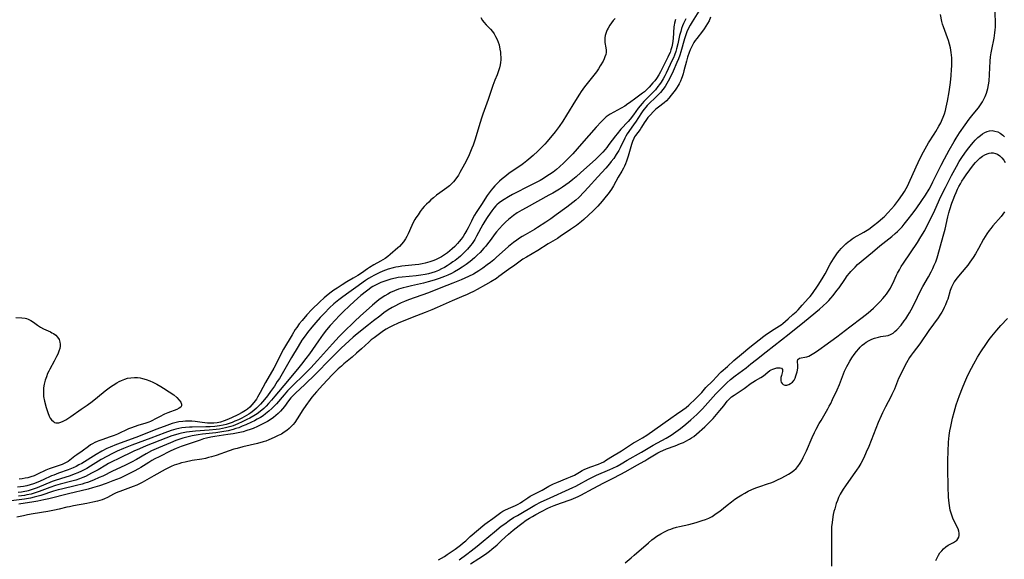
# Model space of a CAD drawing. Units: inches. Extents: x 2034564 to 2039640, y 194900 to 200312.
# Drawn here: x 2036510 to 2036725, y 196613 to 196731 of the extents above; entities that cross this region are included whole.
import ezdxf

# ---------------------------------------------------------------- set-up
doc = ezdxf.new("R2010")
doc.units = ezdxf.units.IN
doc.header["$MEASUREMENT"] = 0
doc.layers.add('c_07_T14S_R18E', color=199, linetype='Continuous')

msp = doc.modelspace()

# ---------------------------------------------------------------- linework, layer by layer
at = {"layer": 'c_07_T14S_R18E'}
for points in [[(2036658.84, 196734.31, 902), (2036656.68, 196730.76, 902), (2036656.26, 196730.05, 902), (2036655.91, 196729.4, 902), (2036655.52, 196728.58, 902), (2036655.19, 196727.72, 902), (2036654.97, 196727.04, 902), (2036654.2, 196724.23, 902), (2036653.98, 196723.54, 902), (2036653.68, 196722.69, 902), (2036653.36, 196721.89, 902), (2036652.53, 196720, 902), (2036651.88, 196718.63, 902), (2036651.45, 196717.8, 902), (2036651.17, 196717.33, 902), (2036650.77, 196716.7, 902), (2036650.27, 196716.03, 902), (2036649.74, 196715.38, 902), (2036649.25, 196714.84, 902), (2036648.66, 196714.24, 902), (2036647.29, 196712.92, 902), (2036646.86, 196712.49, 902), (2036646.53, 196712.13, 902), (2036646.21, 196711.74, 902), (2036645.92, 196711.34, 902), (2036645.64, 196710.94, 902), (2036644.33, 196708.91, 902), (2036644.04, 196708.49, 902), (2036642.82, 196706.84, 902), (2036642.49, 196706.34, 902), (2036642.18, 196705.83, 902), (2036641.94, 196705.38, 902), (2036640.93, 196703.26, 902), (2036640.63, 196702.7, 902), (2036640.37, 196702.25, 902), (2036640.1, 196701.8, 902), (2036639.53, 196700.96, 902), (2036639.01, 196700.27, 902), (2036638.64, 196699.79, 902), (2036637.81, 196698.82, 902), (2036636.05, 196696.92, 902), (2036633.97, 196694.58, 902), (2036633.09, 196693.63, 902), (2036631.9, 196692.46, 902), (2036631.25, 196691.87, 902), (2036630.59, 196691.31, 902), (2036629.27, 196690.3, 902), (2036626.96, 196688.62, 902), (2036625.81, 196687.8, 902), (2036624.7, 196687.05, 902), (2036622.85, 196685.84, 902), (2036622.23, 196685.46, 902), (2036620.16, 196684.28, 902), (2036619.56, 196683.92, 902), (2036618.96, 196683.53, 902), (2036618.37, 196683.12, 902), (2036617.62, 196682.57, 902), (2036616.58, 196681.71, 902), (2036613.87, 196679.29, 902), (2036613.32, 196678.82, 902), (2036612.61, 196678.25, 902), (2036611.9, 196677.69, 902), (2036610.95, 196677, 902), (2036610.04, 196676.39, 902), (2036609.46, 196676.04, 902), (2036608.87, 196675.71, 902), (2036607.83, 196675.17, 902), (2036606.18, 196674.43, 902), (2036604.41, 196673.71, 902), (2036601.79, 196672.72, 902), (2036599.03, 196671.61, 902), (2036597.58, 196671.08, 902), (2036594.66, 196670.06, 902), (2036593.85, 196669.74, 902), (2036593.06, 196669.4, 902), (2036592.54, 196669.15, 902), (2036591.82, 196668.78, 902), (2036591.12, 196668.38, 902), (2036590.27, 196667.86, 902), (2036589.33, 196667.22, 902), (2036588.4, 196666.54, 902), (2036587.01, 196665.48, 902), (2036585.95, 196664.64, 902), (2036583.44, 196662.62, 902), (2036582.63, 196661.94, 902), (2036581.7, 196661.13, 902), (2036579.98, 196659.54, 902), (2036578.59, 196658.16, 902), (2036576.98, 196656.52, 902), (2036575.04, 196654.52, 902), (2036574.36, 196653.84, 902), (2036572.02, 196651.58, 902), (2036569.99, 196649.69, 902), (2036569.5, 196649.2, 902), (2036569, 196648.65, 902), (2036568.5, 196648.04, 902), (2036567.58, 196646.82, 902), (2036567.15, 196646.28, 902), (2036566.71, 196645.77, 902), (2036566.24, 196645.28, 902), (2036565.72, 196644.81, 902), (2036565.17, 196644.37, 902), (2036564.67, 196644.01, 902), (2036563.86, 196643.52, 902), (2036563.02, 196643.07, 902), (2036562.44, 196642.78, 902), (2036561.7, 196642.43, 902), (2036560.72, 196642, 902), (2036560.06, 196641.75, 902), (2036559.39, 196641.53, 902), (2036558.55, 196641.28, 902), (2036557.86, 196641.11, 902), (2036556.41, 196640.83, 902), (2036555.25, 196640.64, 902), (2036552.34, 196640.23, 902), (2036551.51, 196640.08, 902), (2036550.56, 196639.88, 902), (2036549.91, 196639.7, 902), (2036549.16, 196639.46, 902), (2036545.04, 196638.03, 902), (2036543.91, 196637.58, 902), (2036542.76, 196637.07, 902), (2036540.18, 196635.82, 902), (2036539.24, 196635.34, 902), (2036538.62, 196635, 902), (2036537.92, 196634.58, 902), (2036536.17, 196633.46, 902), (2036535.71, 196633.18, 902), (2036534.74, 196632.64, 902), (2036533.59, 196632.06, 902), (2036531.67, 196631.17, 902), (2036530.12, 196630.52, 902), (2036528.66, 196629.97, 902), (2036527.14, 196629.46, 902), (2036525.66, 196629.02, 902), (2036524.72, 196628.76, 902), (2036520.43, 196627.73, 902), (2036516.08, 196626.63, 902), (2036515.01, 196626.38, 902), (2036513.69, 196626.11, 902), (2036512.85, 196625.96, 902), (2036509.58, 196625.49, 902)], [(2036601.24, 196613.27, 900), (2036601.94, 196613.67, 900), (2036602.56, 196614.06, 900), (2036603.16, 196614.47, 900), (2036604.87, 196615.65, 900), (2036606.04, 196616.51, 900), (2036606.62, 196616.98, 900), (2036607.2, 196617.48, 900), (2036608.2, 196618.36, 900), (2036611.38, 196621.08, 900), (2036611.87, 196621.46, 900), (2036613.12, 196622.34, 900), (2036614.26, 196623.22, 900), (2036614.84, 196623.62, 900), (2036615.29, 196623.9, 900), (2036615.77, 196624.15, 900), (2036616.51, 196624.51, 900), (2036618.06, 196625.19, 900), (2036618.68, 196625.49, 900), (2036619.16, 196625.76, 900), (2036619.66, 196626.1, 900), (2036620.74, 196626.87, 900), (2036621.31, 196627.21, 900), (2036623.88, 196628.54, 900), (2036625.37, 196629.36, 900), (2036626.41, 196629.91, 900), (2036627.08, 196630.2, 900), (2036629.39, 196631.11, 900), (2036630.08, 196631.4, 900), (2036630.94, 196631.82, 900), (2036632.05, 196632.48, 900), (2036632.61, 196632.79, 900), (2036633.25, 196633.1, 900), (2036634.53, 196633.6, 900), (2036636.2, 196634.21, 900), (2036636.88, 196634.5, 900), (2036637.36, 196634.73, 900), (2036637.76, 196634.97, 900), (2036638.89, 196635.69, 900), (2036641.25, 196637.11, 900), (2036643.88, 196638.82, 900), (2036644.3, 196639.08, 900), (2036645.8, 196639.93, 900), (2036646.76, 196640.52, 900), (2036650.29, 196642.99, 900), (2036652.02, 196644.26, 900), (2036653.26, 196645.11, 900), (2036654.67, 196646.03, 900), (2036655.36, 196646.55, 900), (2036655.96, 196647.08, 900), (2036657.49, 196648.5, 900), (2036658.09, 196649.08, 900), (2036658.8, 196649.86, 900), (2036659.69, 196650.9, 900), (2036661.09, 196652.29, 900), (2036662.05, 196653.35, 900), (2036662.63, 196653.97, 900), (2036663.05, 196654.36, 900), (2036664.37, 196655.49, 900), (2036665.78, 196656.8, 900), (2036667.48, 196658.18, 900), (2036669.26, 196659.71, 900), (2036672.34, 196662.16, 900), (2036672.92, 196662.58, 900), (2036673.51, 196662.97, 900), (2036674.02, 196663.3, 900), (2036675.2, 196664.01, 900), (2036675.77, 196664.38, 900), (2036676.14, 196664.64, 900), (2036676.49, 196664.92, 900), (2036677.63, 196665.94, 900), (2036678.7, 196666.84, 900), (2036679.39, 196667.47, 900), (2036679.81, 196667.91, 900), (2036680.72, 196668.93, 900), (2036682.12, 196670.42, 900), (2036682.45, 196670.81, 900), (2036682.97, 196671.49, 900), (2036684.23, 196673.29, 900), (2036685.09, 196674.64, 900), (2036685.75, 196675.79, 900), (2036686.85, 196677.86, 900), (2036687.19, 196678.46, 900), (2036687.55, 196679.04, 900), (2036687.97, 196679.66, 900), (2036688.47, 196680.34, 900), (2036688.86, 196680.83, 900), (2036689.26, 196681.31, 900), (2036689.81, 196681.89, 900), (2036690.26, 196682.32, 900), (2036690.73, 196682.73, 900), (2036691.18, 196683.07, 900), (2036691.64, 196683.38, 900), (2036692.09, 196683.66, 900), (2036694.22, 196684.86, 900), (2036695.28, 196685.52, 900), (2036696.33, 196686.29, 900), (2036697.26, 196687.01, 900), (2036698.32, 196687.96, 900), (2036698.67, 196688.29, 900), (2036699.46, 196689.1, 900), (2036700.24, 196689.94, 900), (2036700.88, 196690.7, 900), (2036701.3, 196691.23, 900), (2036701.73, 196691.81, 900), (2036702.62, 196693.07, 900), (2036703.07, 196693.74, 900), (2036703.43, 196694.37, 900), (2036703.7, 196694.88, 900), (2036704.03, 196695.58, 900), (2036705.59, 196699.12, 900), (2036706.04, 196700.07, 900), (2036706.81, 196701.62, 900), (2036707.23, 196702.43, 900), (2036707.93, 196703.69, 900), (2036708.33, 196704.34, 900), (2036709.57, 196706.26, 900), (2036709.92, 196706.84, 900), (2036710.59, 196708.01, 900), (2036710.98, 196708.73, 900), (2036711.33, 196709.46, 900), (2036711.54, 196709.95, 900), (2036711.79, 196710.66, 900), (2036712.02, 196711.39, 900), (2036712.21, 196712.13, 900), (2036712.5, 196713.47, 900), (2036712.85, 196715.53, 900), (2036713.11, 196717.54, 900), (2036713.26, 196719.03, 900), (2036713.35, 196720.36, 900), (2036713.39, 196721.17, 900), (2036713.4, 196722.25, 900), (2036713.39, 196722.95, 900), (2036713.35, 196723.53, 900), (2036713.29, 196724.11, 900), (2036713.22, 196724.62, 900), (2036713.12, 196725.13, 900), (2036712.93, 196725.91, 900), (2036712.7, 196726.68, 900), (2036712.5, 196727.26, 900), (2036711.57, 196729.68, 900), (2036711.39, 196730.26, 900), (2036711.23, 196730.88, 900), (2036710.93, 196732.36, 900)], [(2036605.73, 196613.33, 902), (2036607.43, 196614.53, 902), (2036608.41, 196615.23, 902), (2036609.73, 196616.27, 902), (2036611.04, 196617.35, 902), (2036613.49, 196619.44, 902), (2036614.97, 196620.62, 902), (2036615.73, 196621.19, 902), (2036616.66, 196621.86, 902), (2036617.67, 196622.52, 902), (2036618.48, 196623.01, 902), (2036622.29, 196625.22, 902), (2036623.7, 196625.96, 902), (2036624.84, 196626.5, 902), (2036630.57, 196629.06, 902), (2036631.24, 196629.38, 902), (2036631.89, 196629.72, 902), (2036634.05, 196630.91, 902), (2036634.62, 196631.22, 902), (2036635.78, 196631.76, 902), (2036638.66, 196633, 902), (2036639.33, 196633.31, 902), (2036640.29, 196633.79, 902), (2036641.15, 196634.26, 902), (2036642.49, 196635.03, 902), (2036645.63, 196636.78, 902), (2036648.18, 196638.31, 902), (2036650.97, 196639.88, 902), (2036652.08, 196640.56, 902), (2036653.08, 196641.24, 902), (2036654.15, 196642.01, 902), (2036655.33, 196642.95, 902), (2036656.36, 196643.84, 902), (2036657.68, 196645.04, 902), (2036658.28, 196645.61, 902), (2036658.95, 196646.29, 902), (2036659.51, 196646.9, 902), (2036661.88, 196649.53, 902), (2036662.92, 196650.64, 902), (2036663.57, 196651.3, 902), (2036664.23, 196651.94, 902), (2036665.07, 196652.68, 902), (2036666.09, 196653.48, 902), (2036668.45, 196655.26, 902), (2036669.51, 196656.08, 902), (2036670.76, 196657.06, 902), (2036672.82, 196658.73, 902), (2036677.91, 196662.68, 902), (2036681.22, 196665.36, 902), (2036684.49, 196668.06, 902), (2036685.32, 196668.77, 902), (2036686.12, 196669.49, 902), (2036686.57, 196669.94, 902), (2036687, 196670.41, 902), (2036687.52, 196671.04, 902), (2036688.32, 196672.08, 902), (2036688.78, 196672.73, 902), (2036690.04, 196674.55, 902), (2036690.57, 196675.29, 902), (2036691.04, 196675.89, 902), (2036691.35, 196676.27, 902), (2036691.75, 196676.71, 902), (2036692.28, 196677.24, 902), (2036692.83, 196677.76, 902), (2036696.05, 196680.52, 902), (2036697.67, 196681.86, 902), (2036700.29, 196683.88, 902), (2036701.07, 196684.54, 902), (2036701.54, 196684.97, 902), (2036701.98, 196685.41, 902), (2036702.55, 196686.03, 902), (2036703, 196686.57, 902), (2036703.91, 196687.69, 902), (2036704.71, 196688.74, 902), (2036705.61, 196689.95, 902), (2036706.89, 196691.79, 902), (2036707.63, 196692.92, 902), (2036708.44, 196694.25, 902), (2036708.74, 196694.77, 902), (2036709.29, 196695.81, 902), (2036711.09, 196699.48, 902), (2036711.79, 196700.85, 902), (2036712.84, 196702.78, 902), (2036713.95, 196704.68, 902), (2036714.39, 196705.39, 902), (2036715.11, 196706.51, 902), (2036716.33, 196708.29, 902), (2036717.24, 196709.54, 902), (2036718.07, 196710.6, 902), (2036719.23, 196712.03, 902), (2036719.53, 196712.43, 902), (2036719.83, 196712.87, 902), (2036720.12, 196713.32, 902), (2036720.44, 196713.9, 902), (2036720.71, 196714.49, 902), (2036721, 196715.24, 902), (2036721.27, 196716.24, 902), (2036721.43, 196717.04, 902), (2036721.54, 196717.85, 902), (2036721.65, 196719.25, 902), (2036721.81, 196722.21, 902), (2036721.89, 196723.12, 902), (2036722, 196724.02, 902), (2036722.14, 196724.77, 902), (2036722.66, 196727.21, 902), (2036722.85, 196728.37, 902), (2036722.92, 196729.07, 902), (2036722.95, 196729.59, 902), (2036722.97, 196730.11, 902), (2036722.86, 196733.21, 902)], [(2036655.32, 196731.46, 904), (2036655, 196730.88, 904), (2036654.77, 196730.4, 904), (2036654.56, 196729.91, 904), (2036654.35, 196729.31, 904), (2036654.17, 196728.71, 904), (2036653.94, 196727.79, 904), (2036653.54, 196725.96, 904), (2036653.27, 196724.88, 904), (2036653.11, 196724.32, 904), (2036652.82, 196723.52, 904), (2036652.58, 196722.94, 904), (2036652.32, 196722.38, 904), (2036650.99, 196719.58, 904), (2036650.68, 196718.96, 904), (2036650.36, 196718.35, 904), (2036649.88, 196717.58, 904), (2036649.55, 196717.1, 904), (2036649.2, 196716.64, 904), (2036648.63, 196715.96, 904), (2036648.08, 196715.34, 904), (2036647.22, 196714.45, 904), (2036646.14, 196713.37, 904), (2036645.72, 196712.92, 904), (2036645.29, 196712.43, 904), (2036644.88, 196711.91, 904), (2036643.86, 196710.48, 904), (2036643.15, 196709.55, 904), (2036642.69, 196709.02, 904), (2036641.1, 196707.32, 904), (2036640.26, 196706.34, 904), (2036639.9, 196705.89, 904), (2036638.49, 196703.97, 904), (2036638.02, 196703.36, 904), (2036637.64, 196702.89, 904), (2036637.15, 196702.33, 904), (2036636.2, 196701.36, 904), (2036635.55, 196700.74, 904), (2036632.38, 196697.86, 904), (2036631.31, 196696.92, 904), (2036630.59, 196696.33, 904), (2036629.81, 196695.73, 904), (2036629.09, 196695.2, 904), (2036628.34, 196694.69, 904), (2036627.67, 196694.25, 904), (2036626.24, 196693.38, 904), (2036625.39, 196692.9, 904), (2036620.4, 196690.19, 904), (2036619.49, 196689.68, 904), (2036618.45, 196689.05, 904), (2036617.67, 196688.51, 904), (2036616.92, 196687.94, 904), (2036616.6, 196687.69, 904), (2036615.88, 196687.05, 904), (2036615.2, 196686.39, 904), (2036614.55, 196685.69, 904), (2036613.95, 196684.96, 904), (2036613.64, 196684.57, 904), (2036612.51, 196683.02, 904), (2036611.99, 196682.33, 904), (2036611.59, 196681.83, 904), (2036611.18, 196681.34, 904), (2036610.32, 196680.41, 904), (2036609.73, 196679.82, 904), (2036609.12, 196679.24, 904), (2036608.17, 196678.42, 904), (2036607.31, 196677.77, 904), (2036606.45, 196677.18, 904), (2036605.62, 196676.68, 904), (2036604.77, 196676.22, 904), (2036604.08, 196675.86, 904), (2036603.32, 196675.5, 904), (2036602.54, 196675.16, 904), (2036601.37, 196674.71, 904), (2036600.32, 196674.36, 904), (2036599.01, 196673.98, 904), (2036597.96, 196673.72, 904), (2036595.36, 196673.16, 904), (2036594.18, 196672.88, 904), (2036593.52, 196672.71, 904), (2036592.52, 196672.39, 904), (2036591.63, 196672.04, 904), (2036590.79, 196671.65, 904), (2036590.16, 196671.31, 904), (2036589.54, 196670.95, 904), (2036588.95, 196670.57, 904), (2036588.23, 196670.05, 904), (2036587.75, 196669.68, 904), (2036586.82, 196668.91, 904), (2036584.1, 196666.49, 904), (2036582.99, 196665.44, 904), (2036580.43, 196662.96, 904), (2036579.53, 196662.06, 904), (2036578.08, 196660.5, 904), (2036574.79, 196656.81, 904), (2036573.34, 196655.25, 904), (2036571.87, 196653.76, 904), (2036569.32, 196651.27, 904), (2036568.25, 196650.17, 904), (2036567.51, 196649.35, 904), (2036565.85, 196647.4, 904), (2036565.25, 196646.76, 904), (2036564.84, 196646.34, 904), (2036564.17, 196645.73, 904), (2036563.46, 196645.17, 904), (2036562.91, 196644.77, 904), (2036562.33, 196644.4, 904), (2036561.64, 196644, 904), (2036561.02, 196643.67, 904), (2036560.38, 196643.35, 904), (2036559.16, 196642.79, 904), (2036558.38, 196642.46, 904), (2036557.59, 196642.16, 904), (2036556.98, 196641.95, 904), (2036556.37, 196641.77, 904), (2036555.29, 196641.5, 904), (2036553.93, 196641.25, 904), (2036552.56, 196641.06, 904), (2036549.68, 196640.72, 904), (2036548.71, 196640.58, 904), (2036547.45, 196640.35, 904), (2036546.28, 196640.1, 904), (2036545.39, 196639.87, 904), (2036544.54, 196639.6, 904), (2036543.87, 196639.35, 904), (2036542.71, 196638.88, 904), (2036540.04, 196637.73, 904), (2036538.55, 196637.07, 904), (2036537.34, 196636.44, 904), (2036535.25, 196635.21, 904), (2036534.13, 196634.61, 904), (2036532.68, 196633.9, 904), (2036530.04, 196632.66, 904), (2036527.87, 196631.6, 904), (2036527.12, 196631.26, 904), (2036525.86, 196630.72, 904), (2036524.53, 196630.21, 904), (2036523.94, 196630.01, 904), (2036523.35, 196629.82, 904), (2036522.15, 196629.5, 904), (2036518.88, 196628.73, 904), (2036518.17, 196628.56, 904), (2036517.13, 196628.26, 904), (2036514.36, 196627.37, 904), (2036512.89, 196626.97, 904), (2036512.09, 196626.79, 904), (2036510.77, 196626.55, 904), (2036507.89, 196626.17, 904)], [(2036660.71, 196731.79, 900), (2036660.36, 196730.99, 900), (2036660.05, 196730.4, 900), (2036659.7, 196729.81, 900), (2036659.32, 196729.24, 900), (2036658.92, 196728.72, 900), (2036657.69, 196727.17, 900), (2036657.33, 196726.69, 900), (2036657.06, 196726.26, 900), (2036656.8, 196725.82, 900), (2036656.5, 196725.27, 900), (2036656.23, 196724.7, 900), (2036655.99, 196724.11, 900), (2036655.65, 196723.07, 900), (2036655.42, 196722.21, 900), (2036654.89, 196720.08, 900), (2036654.71, 196719.44, 900), (2036654.51, 196718.81, 900), (2036654.35, 196718.38, 900), (2036654.11, 196717.82, 900), (2036653.85, 196717.27, 900), (2036653.61, 196716.85, 900), (2036653.26, 196716.31, 900), (2036652.94, 196715.87, 900), (2036652.1, 196714.75, 900), (2036651.6, 196714.12, 900), (2036651.07, 196713.55, 900), (2036650.56, 196713.1, 900), (2036649.32, 196712.14, 900), (2036648.77, 196711.69, 900), (2036648.29, 196711.25, 900), (2036647.4, 196710.34, 900), (2036646.99, 196709.87, 900), (2036646.54, 196709.24, 900), (2036646.2, 196708.72, 900), (2036645.61, 196707.76, 900), (2036645.31, 196707.3, 900), (2036644.27, 196705.95, 900), (2036644.09, 196705.68, 900), (2036643.9, 196705.32, 900), (2036643.63, 196704.69, 900), (2036643.4, 196704.02, 900), (2036642.7, 196701.42, 900), (2036642.51, 196700.79, 900), (2036642.36, 196700.37, 900), (2036642.13, 196699.8, 900), (2036641.88, 196699.24, 900), (2036641.66, 196698.8, 900), (2036641.31, 196698.19, 900), (2036640.5, 196696.87, 900), (2036639.46, 196694.98, 900), (2036639.03, 196694.27, 900), (2036638.68, 196693.74, 900), (2036638.31, 196693.22, 900), (2036637.9, 196692.7, 900), (2036636.98, 196691.6, 900), (2036636.06, 196690.56, 900), (2036635.56, 196690.03, 900), (2036635.03, 196689.5, 900), (2036634.04, 196688.56, 900), (2036632.99, 196687.62, 900), (2036632.46, 196687.16, 900), (2036631.38, 196686.33, 900), (2036630.1, 196685.43, 900), (2036627.84, 196683.89, 900), (2036627.22, 196683.49, 900), (2036625.22, 196682.3, 900), (2036622.92, 196680.83, 900), (2036620.48, 196679.41, 900), (2036619.7, 196678.93, 900), (2036619.1, 196678.53, 900), (2036617.93, 196677.68, 900), (2036616.51, 196676.69, 900), (2036614.44, 196675.15, 900), (2036613.89, 196674.77, 900), (2036612.68, 196673.99, 900), (2036611.5, 196673.32, 900), (2036609.68, 196672.32, 900), (2036608.92, 196671.93, 900), (2036608.1, 196671.52, 900), (2036607.39, 196671.2, 900), (2036606.77, 196670.93, 900), (2036604.2, 196669.86, 900), (2036600.99, 196668.38, 900), (2036599.8, 196667.86, 900), (2036598.36, 196667.29, 900), (2036595.5, 196666.23, 900), (2036592.47, 196665, 900), (2036591.19, 196664.42, 900), (2036590.49, 196664.07, 900), (2036589.83, 196663.69, 900), (2036589.23, 196663.29, 900), (2036587.2, 196661.81, 900), (2036586.57, 196661.33, 900), (2036586.01, 196660.86, 900), (2036584.41, 196659.38, 900), (2036583.33, 196658.41, 900), (2036582.39, 196657.59, 900), (2036580.59, 196656.07, 900), (2036580.02, 196655.57, 900), (2036579.35, 196654.98, 900), (2036578.03, 196653.7, 900), (2036576.96, 196652.6, 900), (2036575.97, 196651.54, 900), (2036574.59, 196650.02, 900), (2036573.6, 196648.84, 900), (2036573.18, 196648.29, 900), (2036572.25, 196646.99, 900), (2036571.6, 196646.03, 900), (2036570.38, 196644.1, 900), (2036569.82, 196643.31, 900), (2036569.46, 196642.87, 900), (2036569.09, 196642.45, 900), (2036568.63, 196642, 900), (2036568.13, 196641.58, 900), (2036567.56, 196641.17, 900), (2036566.91, 196640.77, 900), (2036566.22, 196640.42, 900), (2036565.37, 196640.01, 900), (2036564.14, 196639.49, 900), (2036563.52, 196639.25, 900), (2036562.95, 196639.06, 900), (2036561.72, 196638.71, 900), (2036558.49, 196637.96, 900), (2036557.23, 196637.64, 900), (2036556.53, 196637.44, 900), (2036555.52, 196637.11, 900), (2036552.64, 196636.09, 900), (2036551.68, 196635.8, 900), (2036551.01, 196635.62, 900), (2036550.33, 196635.46, 900), (2036549.56, 196635.31, 900), (2036547.42, 196634.96, 900), (2036545.87, 196634.65, 900), (2036545.09, 196634.46, 900), (2036544.54, 196634.3, 900), (2036543.52, 196633.96, 900), (2036542.82, 196633.68, 900), (2036542.1, 196633.35, 900), (2036541.54, 196633.05, 900), (2036539.08, 196631.68, 900), (2036536.52, 196630.21, 900), (2036535.92, 196629.9, 900), (2036535.31, 196629.62, 900), (2036534.53, 196629.29, 900), (2036532.17, 196628.43, 900), (2036530.84, 196627.91, 900), (2036530.22, 196627.61, 900), (2036528.9, 196626.91, 900), (2036528.29, 196626.62, 900), (2036527.75, 196626.42, 900), (2036526.73, 196626.12, 900), (2036525.75, 196625.87, 900), (2036524.41, 196625.59, 900), (2036521.47, 196625.07, 900), (2036520.6, 196624.9, 900), (2036520.05, 196624.78, 900), (2036518.37, 196624.35, 900), (2036517.34, 196624.12, 900), (2036515.85, 196623.84, 900), (2036512.66, 196623.33, 900), (2036511.45, 196623.12, 900), (2036510.55, 196622.94, 900), (2036509.08, 196622.6, 900)], [(2036610.52, 196731.75, 910), (2036610.87, 196731.11, 910), (2036611.17, 196730.69, 910), (2036611.67, 196730.13, 910), (2036612.6, 196729.16, 910), (2036613.02, 196728.66, 910), (2036613.39, 196728.15, 910), (2036613.72, 196727.6, 910), (2036614.05, 196726.92, 910), (2036614.28, 196726.33, 910), (2036614.47, 196725.73, 910), (2036614.68, 196724.85, 910), (2036614.78, 196724.19, 910), (2036614.83, 196723.64, 910), (2036614.86, 196723.09, 910), (2036614.85, 196722.52, 910), (2036614.8, 196721.94, 910), (2036614.72, 196721.37, 910), (2036614.57, 196720.72, 910), (2036614.38, 196720.09, 910), (2036614.07, 196719.24, 910), (2036613.58, 196718.02, 910), (2036613.14, 196716.86, 910), (2036612.1, 196713.84, 910), (2036610.92, 196710.6, 910), (2036610.63, 196709.75, 910), (2036610.33, 196708.81, 910), (2036609.17, 196704.98, 910), (2036608.79, 196703.84, 910), (2036608.55, 196703.2, 910), (2036607.93, 196701.72, 910), (2036607.36, 196700.51, 910), (2036606.96, 196699.74, 910), (2036605.93, 196697.89, 910), (2036605.59, 196697.31, 910), (2036605.06, 196696.51, 910), (2036604.5, 196695.81, 910), (2036603.88, 196695.18, 910), (2036603.66, 196694.99, 910), (2036603.09, 196694.55, 910), (2036601.56, 196693.48, 910), (2036600.83, 196692.94, 910), (2036600.12, 196692.36, 910), (2036599.6, 196691.91, 910), (2036599.1, 196691.44, 910), (2036598.62, 196690.95, 910), (2036598.15, 196690.44, 910), (2036597.7, 196689.92, 910), (2036597.27, 196689.37, 910), (2036596.77, 196688.67, 910), (2036596.3, 196687.95, 910), (2036596.11, 196687.62, 910), (2036595.73, 196686.93, 910), (2036595.41, 196686.28, 910), (2036594.59, 196684.5, 910), (2036594.32, 196683.94, 910), (2036594.04, 196683.4, 910), (2036593.61, 196682.74, 910), (2036593.19, 196682.24, 910), (2036592.74, 196681.76, 910), (2036592.36, 196681.41, 910), (2036590.71, 196679.96, 910), (2036590.19, 196679.55, 910), (2036589.56, 196679.1, 910), (2036588.56, 196678.5, 910), (2036587.1, 196677.7, 910), (2036586.18, 196677.15, 910), (2036585.71, 196676.84, 910), (2036584.42, 196675.93, 910), (2036583.59, 196675.37, 910), (2036582.63, 196674.78, 910), (2036581.24, 196673.98, 910), (2036580.18, 196673.33, 910), (2036579.11, 196672.65, 910), (2036578.4, 196672.16, 910), (2036577.49, 196671.5, 910), (2036576.67, 196670.86, 910), (2036576.24, 196670.5, 910), (2036575.32, 196669.66, 910), (2036573.58, 196667.98, 910), (2036572.49, 196666.8, 910), (2036571.44, 196665.59, 910), (2036570.82, 196664.81, 910), (2036570.28, 196664.07, 910), (2036569.94, 196663.57, 910), (2036569.25, 196662.46, 910), (2036567.37, 196659.27, 910), (2036566.73, 196658.07, 910), (2036565.92, 196656.41, 910), (2036565.29, 196655.15, 910), (2036563.47, 196652, 910), (2036562.31, 196649.83, 910), (2036561.72, 196648.82, 910), (2036561.46, 196648.42, 910), (2036560.93, 196647.68, 910), (2036560.49, 196647.14, 910), (2036560.02, 196646.63, 910), (2036559.48, 196646.17, 910), (2036559.1, 196645.88, 910), (2036558.37, 196645.44, 910), (2036557.42, 196644.96, 910), (2036556.05, 196644.32, 910), (2036554.98, 196643.84, 910), (2036554.42, 196643.63, 910), (2036553.62, 196643.39, 910), (2036553.28, 196643.32, 910), (2036552.89, 196643.25, 910), (2036552.19, 196643.18, 910), (2036551.48, 196643.16, 910), (2036550.77, 196643.17, 910), (2036550.22, 196643.21, 910), (2036549.63, 196643.27, 910), (2036548.07, 196643.48, 910), (2036547.37, 196643.55, 910), (2036546.52, 196643.58, 910), (2036545.95, 196643.57, 910), (2036545.38, 196643.53, 910), (2036544.54, 196643.42, 910), (2036543.91, 196643.29, 910), (2036543.05, 196643.04, 910), (2036541.88, 196642.66, 910), (2036539.73, 196641.87, 910), (2036535.1, 196640.05, 910), (2036530.89, 196638.5, 910), (2036529.53, 196637.94, 910), (2036528.8, 196637.6, 910), (2036527.71, 196637.03, 910), (2036526.44, 196636.3, 910), (2036523.28, 196634.37, 910), (2036522.67, 196634.02, 910), (2036522.04, 196633.69, 910), (2036521.4, 196633.39, 910), (2036520.33, 196632.95, 910), (2036518.24, 196632.22, 910), (2036517.17, 196631.81, 910), (2036516.72, 196631.61, 910), (2036514.86, 196630.74, 910), (2036513.7, 196630.26, 910), (2036512.74, 196629.92, 910), (2036512.01, 196629.69, 910), (2036511.26, 196629.49, 910), (2036510.53, 196629.35, 910), (2036509.9, 196629.27, 910), (2036509.26, 196629.2, 910)], [(2036639.86, 196731.51, 908), (2036639.44, 196731.08, 908), (2036639.04, 196730.58, 908), (2036638.69, 196730.05, 908), (2036638.34, 196729.42, 908), (2036638.14, 196729.04, 908), (2036637.97, 196728.65, 908), (2036637.82, 196728.22, 908), (2036637.7, 196727.78, 908), (2036637.62, 196727.28, 908), (2036637.6, 196726.76, 908), (2036637.63, 196726.24, 908), (2036637.81, 196725.08, 908), (2036637.86, 196724.6, 908), (2036637.86, 196724.12, 908), (2036637.78, 196723.63, 908), (2036637.63, 196723.14, 908), (2036637.44, 196722.69, 908), (2036637.21, 196722.23, 908), (2036636.61, 196721.15, 908), (2036636.19, 196720.5, 908), (2036635.74, 196719.84, 908), (2036634.91, 196718.75, 908), (2036633.14, 196716.56, 908), (2036632.42, 196715.58, 908), (2036632.03, 196715.02, 908), (2036631.16, 196713.63, 908), (2036629.24, 196710.41, 908), (2036628.4, 196709.09, 908), (2036627.62, 196707.92, 908), (2036627.21, 196707.35, 908), (2036626.73, 196706.73, 908), (2036624.98, 196704.62, 908), (2036624.49, 196704.07, 908), (2036623.86, 196703.4, 908), (2036622.97, 196702.55, 908), (2036621.95, 196701.61, 908), (2036621.01, 196700.78, 908), (2036620.57, 196700.41, 908), (2036619.82, 196699.82, 908), (2036619.23, 196699.4, 908), (2036617.16, 196698.03, 908), (2036616.6, 196697.64, 908), (2036615.73, 196696.97, 908), (2036615.15, 196696.48, 908), (2036614.59, 196695.97, 908), (2036614.07, 196695.48, 908), (2036613.58, 196694.97, 908), (2036613.14, 196694.49, 908), (2036612.74, 196694.01, 908), (2036612.3, 196693.45, 908), (2036611.89, 196692.86, 908), (2036610.62, 196690.89, 908), (2036609.47, 196689.16, 908), (2036609.09, 196688.55, 908), (2036608.75, 196687.92, 908), (2036608.43, 196687.28, 908), (2036607.72, 196685.78, 908), (2036607.47, 196685.3, 908), (2036607.03, 196684.53, 908), (2036606.62, 196683.91, 908), (2036606.19, 196683.32, 908), (2036605.8, 196682.83, 908), (2036605.4, 196682.35, 908), (2036604.8, 196681.73, 908), (2036604.26, 196681.23, 908), (2036603.73, 196680.79, 908), (2036603.2, 196680.37, 908), (2036602.55, 196679.91, 908), (2036601.88, 196679.47, 908), (2036601.49, 196679.25, 908), (2036600.61, 196678.83, 908), (2036600, 196678.58, 908), (2036599.36, 196678.37, 908), (2036598.35, 196678.08, 908), (2036597.66, 196677.94, 908), (2036596.97, 196677.82, 908), (2036596.15, 196677.72, 908), (2036593.23, 196677.42, 908), (2036592.51, 196677.31, 908), (2036591.92, 196677.2, 908), (2036591.33, 196677.05, 908), (2036590.26, 196676.74, 908), (2036589.11, 196676.34, 908), (2036588.28, 196675.99, 908), (2036587.69, 196675.71, 908), (2036587.1, 196675.41, 908), (2036586.59, 196675.12, 908), (2036585.93, 196674.72, 908), (2036585.29, 196674.29, 908), (2036583.22, 196672.8, 908), (2036581.12, 196671.32, 908), (2036580.04, 196670.52, 908), (2036579.46, 196670.06, 908), (2036578.4, 196669.17, 908), (2036577.46, 196668.3, 908), (2036576.34, 196667.18, 908), (2036575.39, 196666.19, 908), (2036574.45, 196665.16, 908), (2036573.55, 196664.11, 908), (2036572.64, 196662.96, 908), (2036572.1, 196662.24, 908), (2036571.41, 196661.25, 908), (2036570.57, 196659.92, 908), (2036569.11, 196657.5, 908), (2036567.4, 196654.46, 908), (2036566.47, 196652.91, 908), (2036566.02, 196652.21, 908), (2036565.38, 196651.25, 908), (2036564.53, 196650.05, 908), (2036563.88, 196649.15, 908), (2036563.22, 196648.31, 908), (2036562.35, 196647.3, 908), (2036561.84, 196646.76, 908), (2036561.48, 196646.41, 908), (2036560.87, 196645.88, 908), (2036560.23, 196645.4, 908), (2036559.78, 196645.1, 908), (2036559.31, 196644.82, 908), (2036558.24, 196644.25, 908), (2036557.51, 196643.89, 908), (2036556.77, 196643.56, 908), (2036556.16, 196643.31, 908), (2036555.52, 196643.07, 908), (2036554.86, 196642.87, 908), (2036554.2, 196642.7, 908), (2036553.38, 196642.53, 908), (2036552.4, 196642.41, 908), (2036551.37, 196642.35, 908), (2036550.44, 196642.32, 908), (2036547.44, 196642.3, 908), (2036546.82, 196642.27, 908), (2036545.98, 196642.21, 908), (2036545.14, 196642.1, 908), (2036544.52, 196641.99, 908), (2036543.87, 196641.84, 908), (2036542.86, 196641.56, 908), (2036541.42, 196641.06, 908), (2036538.36, 196639.88, 908), (2036534.25, 196638.34, 908), (2036532.44, 196637.62, 908), (2036531.03, 196637.01, 908), (2036529.99, 196636.52, 908), (2036528.78, 196635.88, 908), (2036527.57, 196635.18, 908), (2036525.17, 196633.72, 908), (2036524.39, 196633.27, 908), (2036523.26, 196632.68, 908), (2036522.47, 196632.32, 908), (2036521.62, 196631.98, 908), (2036520.76, 196631.68, 908), (2036518.64, 196631.02, 908), (2036517.48, 196630.63, 908), (2036516.86, 196630.39, 908), (2036513.57, 196629.04, 908), (2036512.92, 196628.79, 908), (2036512.26, 196628.56, 908), (2036511.6, 196628.36, 908), (2036511.27, 196628.28, 908), (2036510.88, 196628.2, 908), (2036510.16, 196628.08, 908), (2036509.43, 196627.99, 908)], [(2036653.06, 196731.3, 906), (2036652.82, 196730.48, 906), (2036652.74, 196730.07, 906), (2036652.68, 196729.67, 906), (2036652.51, 196727.14, 906), (2036652.37, 196726.05, 906), (2036652.22, 196725.34, 906), (2036652.03, 196724.64, 906), (2036651.84, 196724.11, 906), (2036651.6, 196723.58, 906), (2036651.35, 196723.06, 906), (2036649.76, 196719.89, 906), (2036649.4, 196719.23, 906), (2036648.87, 196718.41, 906), (2036648.49, 196717.93, 906), (2036648.09, 196717.46, 906), (2036647.25, 196716.52, 906), (2036646.8, 196716.04, 906), (2036646.23, 196715.5, 906), (2036645.85, 196715.19, 906), (2036644.36, 196714.13, 906), (2036643, 196713.09, 906), (2036642.65, 196712.85, 906), (2036641.93, 196712.4, 906), (2036638.79, 196710.63, 906), (2036638.34, 196710.34, 906), (2036637.91, 196710.03, 906), (2036637.51, 196709.69, 906), (2036636.77, 196708.98, 906), (2036635.7, 196707.82, 906), (2036632.49, 196704.12, 906), (2036630.58, 196701.97, 906), (2036629.54, 196700.86, 906), (2036628.62, 196699.96, 906), (2036627.69, 196699.12, 906), (2036627.03, 196698.57, 906), (2036626.28, 196697.98, 906), (2036625.5, 196697.42, 906), (2036624.95, 196697.06, 906), (2036624.2, 196696.6, 906), (2036623.43, 196696.16, 906), (2036621.45, 196695.12, 906), (2036617.44, 196693.1, 906), (2036616.53, 196692.6, 906), (2036615.58, 196692.01, 906), (2036615.04, 196691.64, 906), (2036614.52, 196691.24, 906), (2036614.03, 196690.81, 906), (2036613.81, 196690.59, 906), (2036613.35, 196690.08, 906), (2036612.92, 196689.54, 906), (2036612.52, 196688.98, 906), (2036611.88, 196688.04, 906), (2036611.37, 196687.23, 906), (2036610.95, 196686.51, 906), (2036609.58, 196684, 906), (2036609.16, 196683.28, 906), (2036608.57, 196682.38, 906), (2036608.26, 196681.96, 906), (2036607.59, 196681.16, 906), (2036606.88, 196680.4, 906), (2036606.05, 196679.63, 906), (2036605.59, 196679.24, 906), (2036604.89, 196678.7, 906), (2036604.4, 196678.34, 906), (2036603.77, 196677.91, 906), (2036603.12, 196677.5, 906), (2036602.53, 196677.15, 906), (2036601.93, 196676.83, 906), (2036601.26, 196676.51, 906), (2036600.54, 196676.22, 906), (2036599.81, 196675.97, 906), (2036599.06, 196675.76, 906), (2036598.35, 196675.6, 906), (2036597.41, 196675.44, 906), (2036596.34, 196675.32, 906), (2036593.3, 196675.04, 906), (2036592.46, 196674.93, 906), (2036591.83, 196674.81, 906), (2036590.83, 196674.58, 906), (2036590.16, 196674.39, 906), (2036589.49, 196674.17, 906), (2036588.66, 196673.86, 906), (2036588.06, 196673.6, 906), (2036587.48, 196673.31, 906), (2036586.91, 196672.99, 906), (2036586.56, 196672.77, 906), (2036586.07, 196672.43, 906), (2036585.52, 196672, 906), (2036584.3, 196671.01, 906), (2036582.8, 196669.71, 906), (2036581.8, 196668.8, 906), (2036580.44, 196667.49, 906), (2036579.44, 196666.49, 906), (2036578.8, 196665.81, 906), (2036577.55, 196664.44, 906), (2036576.79, 196663.54, 906), (2036576.04, 196662.56, 906), (2036575, 196661.13, 906), (2036573.06, 196658.32, 906), (2036572.28, 196657.27, 906), (2036571.32, 196656.03, 906), (2036570.72, 196655.28, 906), (2036568.23, 196652.34, 906), (2036565.52, 196649.03, 906), (2036564.78, 196648.15, 906), (2036564.13, 196647.42, 906), (2036563.6, 196646.88, 906), (2036563.06, 196646.37, 906), (2036562.27, 196645.71, 906), (2036561.59, 196645.21, 906), (2036560.89, 196644.74, 906), (2036560.03, 196644.24, 906), (2036559.4, 196643.91, 906), (2036558.38, 196643.42, 906), (2036557.41, 196642.99, 906), (2036556.37, 196642.59, 906), (2036555.86, 196642.43, 906), (2036554.69, 196642.11, 906), (2036554.04, 196641.97, 906), (2036553.39, 196641.86, 906), (2036552.69, 196641.76, 906), (2036551.13, 196641.62, 906), (2036548.13, 196641.4, 906), (2036546.83, 196641.26, 906), (2036546.21, 196641.17, 906), (2036545.09, 196640.97, 906), (2036544.53, 196640.83, 906), (2036543.75, 196640.62, 906), (2036542.99, 196640.36, 906), (2036541.7, 196639.88, 906), (2036537.4, 196638.18, 906), (2036535.89, 196637.56, 906), (2036534.68, 196637.03, 906), (2036531.22, 196635.38, 906), (2036530.01, 196634.78, 906), (2036529.14, 196634.32, 906), (2036528.55, 196633.98, 906), (2036526.86, 196632.98, 906), (2036525.46, 196632.19, 906), (2036524.8, 196631.84, 906), (2036524.12, 196631.51, 906), (2036523.55, 196631.26, 906), (2036522.83, 196631, 906), (2036522, 196630.72, 906), (2036521.16, 196630.48, 906), (2036518.59, 196629.81, 906), (2036517.55, 196629.51, 906), (2036516.35, 196629.1, 906), (2036514.02, 196628.24, 906), (2036513.12, 196627.94, 906), (2036512.21, 196627.67, 906), (2036511.32, 196627.46, 906), (2036510.79, 196627.36, 906), (2036509.45, 196627.18, 906)], [(2036608.21, 196612.44, 904), (2036610.03, 196613.59, 904), (2036611.49, 196614.57, 904), (2036612.37, 196615.22, 904), (2036612.88, 196615.64, 904), (2036614.04, 196616.61, 904), (2036615.05, 196617.51, 904), (2036616.56, 196618.92, 904), (2036617.55, 196619.76, 904), (2036618.86, 196620.79, 904), (2036619.45, 196621.23, 904), (2036620.44, 196621.95, 904), (2036621.1, 196622.38, 904), (2036621.76, 196622.79, 904), (2036622.5, 196623.22, 904), (2036623.72, 196623.88, 904), (2036625.14, 196624.58, 904), (2036625.79, 196624.87, 904), (2036626.49, 196625.15, 904), (2036627.9, 196625.67, 904), (2036630.22, 196626.48, 904), (2036630.73, 196626.67, 904), (2036631.79, 196627.12, 904), (2036632.34, 196627.39, 904), (2036635.08, 196628.9, 904), (2036637.38, 196630.08, 904), (2036639.55, 196631.23, 904), (2036642.15, 196632.57, 904), (2036644.59, 196633.98, 904), (2036646.32, 196634.95, 904), (2036646.98, 196635.33, 904), (2036649.17, 196636.68, 904), (2036649.77, 196636.99, 904), (2036650.24, 196637.2, 904), (2036651.04, 196637.52, 904), (2036652.97, 196638.21, 904), (2036654.16, 196638.67, 904), (2036654.75, 196638.93, 904), (2036655.32, 196639.21, 904), (2036656.08, 196639.63, 904), (2036656.56, 196639.94, 904), (2036657.02, 196640.26, 904), (2036657.62, 196640.74, 904), (2036659.41, 196642.34, 904), (2036660.5, 196643.39, 904), (2036660.9, 196643.8, 904), (2036661.25, 196644.19, 904), (2036662.69, 196645.92, 904), (2036663.57, 196646.94, 904), (2036664.34, 196647.92, 904), (2036664.75, 196648.38, 904), (2036665.01, 196648.64, 904), (2036665.3, 196648.89, 904), (2036665.82, 196649.27, 904), (2036666.92, 196649.99, 904), (2036668.03, 196650.75, 904), (2036669.56, 196651.85, 904), (2036669.93, 196652.1, 904), (2036670.49, 196652.46, 904), (2036671.66, 196653.14, 904), (2036672.23, 196653.51, 904), (2036673.21, 196654.31, 904), (2036673.65, 196654.63, 904), (2036673.95, 196654.81, 904), (2036674.29, 196654.96, 904), (2036674.76, 196655.11, 904), (2036675.21, 196655.2, 904), (2036675.63, 196655.23, 904), (2036675.91, 196655.22, 904), (2036676.2, 196655.14, 904), (2036676.45, 196654.85, 904), (2036676.45, 196654.41, 904), (2036676.18, 196653.57, 904), (2036676.07, 196653.12, 904), (2036676.02, 196652.77, 904), (2036676.04, 196652.42, 904), (2036676.13, 196652.08, 904), (2036676.31, 196651.79, 904), (2036676.59, 196651.57, 904), (2036676.93, 196651.46, 904), (2036677.35, 196651.45, 904), (2036677.78, 196651.57, 904), (2036678.2, 196651.78, 904), (2036678.59, 196652.1, 904), (2036678.94, 196652.53, 904), (2036679.19, 196653, 904), (2036679.36, 196653.45, 904), (2036679.5, 196653.92, 904), (2036679.61, 196654.38, 904), (2036679.68, 196654.75, 904), (2036679.75, 196655.23, 904), (2036679.76, 196655.67, 904), (2036679.66, 196656.69, 904), (2036679.78, 196657.06, 904), (2036680.1, 196657.33, 904), (2036680.48, 196657.44, 904), (2036681.29, 196657.54, 904), (2036681.73, 196657.64, 904), (2036682.18, 196657.81, 904), (2036682.54, 196657.99, 904), (2036683.27, 196658.43, 904), (2036683.84, 196658.8, 904), (2036684.85, 196659.5, 904), (2036685.69, 196660.1, 904), (2036688.29, 196662.03, 904), (2036691.11, 196664.16, 904), (2036693.81, 196666.25, 904), (2036695.1, 196667.26, 904), (2036696.27, 196668.28, 904), (2036697.33, 196669.28, 904), (2036697.77, 196669.73, 904), (2036698.36, 196670.38, 904), (2036698.75, 196670.85, 904), (2036699.13, 196671.34, 904), (2036699.58, 196671.99, 904), (2036699.99, 196672.65, 904), (2036700.24, 196673.11, 904), (2036700.51, 196673.65, 904), (2036701.34, 196675.47, 904), (2036701.56, 196675.93, 904), (2036701.95, 196676.65, 904), (2036702.37, 196677.35, 904), (2036702.87, 196678.1, 904), (2036704.41, 196680.36, 904), (2036705.93, 196682.63, 904), (2036706.67, 196683.81, 904), (2036707.5, 196685.24, 904), (2036708.13, 196686.42, 904), (2036709.13, 196688.43, 904), (2036709.7, 196689.65, 904), (2036711.04, 196692.61, 904), (2036712.01, 196694.64, 904), (2036713.36, 196697.26, 904), (2036714.43, 196699.21, 904), (2036715.05, 196700.26, 904), (2036715.48, 196700.93, 904), (2036716.43, 196702.34, 904), (2036717.14, 196703.3, 904), (2036717.73, 196704.03, 904), (2036718.14, 196704.5, 904), (2036718.55, 196704.95, 904), (2036719.12, 196705.5, 904), (2036719.68, 196705.98, 904), (2036720.14, 196706.31, 904), (2036720.61, 196706.6, 904), (2036721.13, 196706.84, 904), (2036721.67, 196706.98, 904), (2036722.22, 196707.02, 904), (2036722.84, 196706.93, 904), (2036723.48, 196706.73, 904), (2036724, 196706.46, 904), (2036724.55, 196706.06, 904), (2036724.96, 196705.67, 904)], [(2036642.01, 196612.68, 906), (2036643.34, 196613.76, 906), (2036644.01, 196614.32, 906), (2036647.12, 196617.02, 906), (2036647.88, 196617.65, 906), (2036648.4, 196618.05, 906), (2036648.94, 196618.44, 906), (2036649.81, 196619, 906), (2036650.64, 196619.44, 906), (2036651.5, 196619.83, 906), (2036652.01, 196620.02, 906), (2036652.53, 196620.2, 906), (2036653.23, 196620.4, 906), (2036653.93, 196620.58, 906), (2036655.93, 196621.05, 906), (2036657.56, 196621.47, 906), (2036658.86, 196621.86, 906), (2036659.6, 196622.12, 906), (2036660.33, 196622.43, 906), (2036661.02, 196622.79, 906), (2036661.64, 196623.18, 906), (2036662.17, 196623.56, 906), (2036662.69, 196623.96, 906), (2036664.3, 196625.27, 906), (2036665.25, 196625.98, 906), (2036666.03, 196626.53, 906), (2036666.78, 196627.03, 906), (2036667.54, 196627.5, 906), (2036668.2, 196627.89, 906), (2036668.95, 196628.29, 906), (2036669.71, 196628.66, 906), (2036670.6, 196629.02, 906), (2036671.25, 196629.26, 906), (2036673.36, 196629.94, 906), (2036673.89, 196630.14, 906), (2036674.42, 196630.35, 906), (2036675.21, 196630.7, 906), (2036676.24, 196631.21, 906), (2036677.73, 196632, 906), (2036678.32, 196632.36, 906), (2036678.91, 196632.79, 906), (2036679.37, 196633.22, 906), (2036679.78, 196633.69, 906), (2036680.26, 196634.4, 906), (2036680.62, 196635.01, 906), (2036680.95, 196635.65, 906), (2036681.63, 196637.09, 906), (2036682.89, 196640, 906), (2036683.43, 196641.14, 906), (2036683.79, 196641.84, 906), (2036684.43, 196643.04, 906), (2036684.84, 196643.75, 906), (2036686.3, 196646.24, 906), (2036686.64, 196646.85, 906), (2036686.97, 196647.47, 906), (2036687.37, 196648.29, 906), (2036688.37, 196650.44, 906), (2036688.86, 196651.56, 906), (2036690, 196654.49, 906), (2036690.25, 196655.06, 906), (2036690.49, 196655.55, 906), (2036690.74, 196656.02, 906), (2036691.13, 196656.72, 906), (2036691.56, 196657.39, 906), (2036692.06, 196658.11, 906), (2036692.57, 196658.78, 906), (2036693.1, 196659.41, 906), (2036693.42, 196659.75, 906), (2036693.86, 196660.18, 906), (2036694.32, 196660.57, 906), (2036694.68, 196660.84, 906), (2036695.35, 196661.23, 906), (2036695.92, 196661.49, 906), (2036696.5, 196661.71, 906), (2036697.36, 196661.96, 906), (2036697.91, 196662.07, 906), (2036699.47, 196662.32, 906), (2036700.05, 196662.5, 906), (2036700.59, 196662.8, 906), (2036700.99, 196663.13, 906), (2036701.38, 196663.5, 906), (2036702.32, 196664.57, 906), (2036703.02, 196665.46, 906), (2036703.34, 196665.9, 906), (2036703.83, 196666.64, 906), (2036704.16, 196667.21, 906), (2036704.53, 196667.88, 906), (2036704.88, 196668.57, 906), (2036705.9, 196670.68, 906), (2036706.72, 196672.33, 906), (2036707.06, 196672.96, 906), (2036708.29, 196675.1, 906), (2036708.91, 196676.22, 906), (2036709.26, 196676.94, 906), (2036709.59, 196677.67, 906), (2036709.89, 196678.4, 906), (2036710.19, 196679.24, 906), (2036710.35, 196679.77, 906), (2036711.55, 196683.95, 906), (2036711.94, 196685.49, 906), (2036712.55, 196688.21, 906), (2036712.77, 196689.11, 906), (2036712.97, 196689.81, 906), (2036713.4, 196691.17, 906), (2036713.68, 196691.95, 906), (2036714.05, 196692.86, 906), (2036714.34, 196693.54, 906), (2036714.65, 196694.21, 906), (2036714.97, 196694.85, 906), (2036715.29, 196695.43, 906), (2036715.63, 196696, 906), (2036716.1, 196696.73, 906), (2036716.56, 196697.41, 906), (2036717.33, 196698.49, 906), (2036718.15, 196699.54, 906), (2036718.58, 196700.04, 906), (2036719.02, 196700.5, 906), (2036719.57, 196700.99, 906), (2036720.13, 196701.42, 906), (2036720.62, 196701.74, 906), (2036721.12, 196701.99, 906), (2036721.59, 196702.14, 906), (2036721.98, 196702.19, 906), (2036722.47, 196702.17, 906), (2036722.95, 196702.06, 906), (2036723.41, 196701.87, 906), (2036723.9, 196701.56, 906), (2036724.36, 196701.12, 906), (2036724.76, 196700.59, 906), (2036725.06, 196700.06, 906)], [(2036724.96, 196689.26, 906), (2036724.19, 196688.29, 906), (2036722.4, 196686.27, 906), (2036721.91, 196685.68, 906), (2036721.57, 196685.23, 906), (2036721.07, 196684.5, 906), (2036720.37, 196683.35, 906), (2036719.23, 196681.28, 906), (2036718.58, 196680.14, 906), (2036718.08, 196679.33, 906), (2036717.37, 196678.29, 906), (2036716.89, 196677.65, 906), (2036716.48, 196677.14, 906), (2036714.85, 196675.23, 906), (2036714.3, 196674.51, 906), (2036713.95, 196673.99, 906), (2036713.64, 196673.46, 906), (2036713.33, 196672.81, 906), (2036713.08, 196672.13, 906), (2036712.51, 196670.23, 906), (2036712.36, 196669.8, 906), (2036712.04, 196669, 906), (2036711.77, 196668.43, 906), (2036711.49, 196667.87, 906), (2036711.21, 196667.37, 906), (2036710.82, 196666.74, 906), (2036710.4, 196666.12, 906), (2036708.41, 196663.39, 906), (2036706.4, 196660.48, 906), (2036704.96, 196658.59, 906), (2036704.55, 196658.02, 906), (2036704.19, 196657.48, 906), (2036703.49, 196656.33, 906), (2036702.84, 196655.1, 906), (2036702.18, 196653.73, 906), (2036701.8, 196652.87, 906), (2036700.87, 196650.6, 906), (2036700.33, 196649.38, 906), (2036700.1, 196648.9, 906), (2036698.94, 196646.71, 906), (2036698.28, 196645.37, 906), (2036698, 196644.77, 906), (2036697.35, 196643.29, 906), (2036696.81, 196641.99, 906), (2036695.25, 196638.06, 906), (2036694.72, 196636.82, 906), (2036694.16, 196635.6, 906), (2036693.51, 196634.36, 906), (2036693.07, 196633.62, 906), (2036692.6, 196632.9, 906), (2036691.88, 196631.84, 906), (2036690.15, 196629.44, 906), (2036689.68, 196628.73, 906), (2036689.24, 196627.99, 906), (2036689.05, 196627.65, 906), (2036688.67, 196626.89, 906), (2036688.4, 196626.26, 906), (2036688.17, 196625.62, 906), (2036687.82, 196624.47, 906), (2036687.65, 196623.84, 906), (2036687.51, 196623.21, 906), (2036687.33, 196622.13, 906), (2036687.24, 196621.46, 906), (2036687.16, 196620.54, 906), (2036687.1, 196619.17, 906), (2036687.13, 196613.84, 906), (2036687.15, 196611.95, 906)], [(2036508.91, 196666.24, 912), (2036510.2, 196666.16, 912), (2036510.94, 196666.05, 912), (2036511.25, 196665.97, 912), (2036511.6, 196665.83, 912), (2036512.18, 196665.53, 912), (2036512.75, 196665.17, 912), (2036513.64, 196664.53, 912), (2036514.25, 196664.12, 912), (2036514.93, 196663.74, 912), (2036516.43, 196663.07, 912), (2036516.79, 196662.89, 912), (2036517.13, 196662.69, 912), (2036517.6, 196662.34, 912), (2036518, 196661.94, 912), (2036518.34, 196661.42, 912), (2036518.54, 196660.84, 912), (2036518.58, 196660.41, 912), (2036518.56, 196659.97, 912), (2036518.47, 196659.47, 912), (2036518.29, 196658.86, 912), (2036518.05, 196658.24, 912), (2036517.79, 196657.67, 912), (2036517.26, 196656.66, 912), (2036516.31, 196654.97, 912), (2036516.07, 196654.47, 912), (2036515.84, 196653.97, 912), (2036515.56, 196653.26, 912), (2036515.33, 196652.55, 912), (2036515.11, 196651.66, 912), (2036514.97, 196650.84, 912), (2036514.91, 196650.03, 912), (2036514.91, 196649.34, 912), (2036514.94, 196648.99, 912), (2036515.13, 196647.96, 912), (2036515.53, 196646.55, 912), (2036515.88, 196645.46, 912), (2036516.18, 196644.71, 912), (2036516.4, 196644.26, 912), (2036516.67, 196643.87, 912), (2036517.1, 196643.48, 912), (2036517.37, 196643.32, 912), (2036517.66, 196643.22, 912), (2036517.98, 196643.19, 912), (2036518.31, 196643.23, 912), (2036518.75, 196643.36, 912), (2036519.21, 196643.56, 912), (2036519.78, 196643.89, 912), (2036520.9, 196644.62, 912), (2036523.17, 196646.17, 912), (2036524.45, 196647.06, 912), (2036525.56, 196647.86, 912), (2036526.77, 196648.79, 912), (2036528.42, 196650.18, 912), (2036528.99, 196650.64, 912), (2036529.58, 196651.08, 912), (2036530.15, 196651.47, 912), (2036530.97, 196651.98, 912), (2036531.46, 196652.25, 912), (2036531.95, 196652.49, 912), (2036532.69, 196652.78, 912), (2036533.31, 196652.95, 912), (2036534.04, 196653.08, 912), (2036534.81, 196653.13, 912), (2036535.48, 196653.1, 912), (2036536.03, 196653.03, 912), (2036536.59, 196652.91, 912), (2036537.38, 196652.68, 912), (2036538.17, 196652.39, 912), (2036538.86, 196652.08, 912), (2036539.73, 196651.65, 912), (2036540.57, 196651.17, 912), (2036541.15, 196650.82, 912), (2036542.37, 196650.02, 912), (2036543.39, 196649.3, 912), (2036544.04, 196648.77, 912), (2036544.61, 196648.2, 912), (2036544.95, 196647.73, 912), (2036545.1, 196647.31, 912), (2036545.08, 196646.94, 912), (2036544.91, 196646.66, 912), (2036544.6, 196646.42, 912), (2036544.1, 196646.16, 912), (2036542.11, 196645.41, 912), (2036541.38, 196645.11, 912), (2036540.27, 196644.56, 912), (2036539.27, 196643.99, 912), (2036538.77, 196643.73, 912), (2036538.35, 196643.54, 912), (2036537.98, 196643.39, 912), (2036537.29, 196643.14, 912), (2036535.58, 196642.61, 912), (2036534.2, 196642.15, 912), (2036533.51, 196641.88, 912), (2036532.93, 196641.61, 912), (2036531.72, 196641.01, 912), (2036531.14, 196640.74, 912), (2036530.35, 196640.42, 912), (2036529.53, 196640.13, 912), (2036527.67, 196639.54, 912), (2036527.04, 196639.31, 912), (2036526.67, 196639.16, 912), (2036526.13, 196638.91, 912), (2036525.61, 196638.64, 912), (2036525.17, 196638.38, 912), (2036524.75, 196638.08, 912), (2036523.35, 196637.03, 912), (2036522.24, 196636.26, 912), (2036521.78, 196635.93, 912), (2036520.7, 196635.03, 912), (2036520.34, 196634.78, 912), (2036520.04, 196634.6, 912), (2036519.63, 196634.39, 912), (2036519.02, 196634.14, 912), (2036516.19, 196633.2, 912), (2036515.41, 196632.88, 912), (2036513.6, 196631.99, 912), (2036512.9, 196631.68, 912), (2036512.2, 196631.44, 912), (2036511.49, 196631.23, 912), (2036510.92, 196631.1, 912), (2036510.27, 196630.98, 912), (2036509.6, 196630.89, 912)], [(2036709.91, 196613.17, 906), (2036710.18, 196613.76, 906), (2036710.48, 196614.32, 906), (2036710.83, 196614.83, 906), (2036711.21, 196615.29, 906), (2036711.61, 196615.69, 906), (2036712.11, 196616.11, 906), (2036712.64, 196616.47, 906), (2036713.76, 196617.05, 906), (2036714.25, 196617.35, 906), (2036714.48, 196617.54, 906), (2036714.74, 196617.87, 906), (2036714.93, 196618.24, 906), (2036715.03, 196618.65, 906), (2036715.04, 196619.13, 906), (2036714.95, 196619.56, 906), (2036714.77, 196620.06, 906), (2036713.93, 196621.73, 906), (2036713.64, 196622.39, 906), (2036713.46, 196622.85, 906), (2036713.25, 196623.49, 906), (2036713.08, 196624.16, 906), (2036712.89, 196625.13, 906), (2036712.77, 196626.28, 906), (2036712.72, 196627.03, 906), (2036712.63, 196629.21, 906), (2036712.52, 196633.19, 906), (2036712.52, 196635.1, 906), (2036712.59, 196636.95, 906), (2036712.72, 196639.03, 906), (2036712.86, 196640.47, 906), (2036713, 196641.44, 906), (2036713.17, 196642.4, 906), (2036713.31, 196643.14, 906), (2036713.56, 196644.23, 906), (2036713.9, 196645.52, 906), (2036714.39, 196647.15, 906), (2036715.08, 196649.17, 906), (2036715.72, 196650.86, 906), (2036716.25, 196652.13, 906), (2036716.94, 196653.61, 906), (2036717.71, 196655.16, 906), (2036718.22, 196656.12, 906), (2036719.04, 196657.56, 906), (2036719.79, 196658.75, 906), (2036720.96, 196660.52, 906), (2036721.59, 196661.39, 906), (2036722.16, 196662.11, 906), (2036723.27, 196663.44, 906), (2036724.15, 196664.44, 906), (2036725.58, 196666, 906)]]:
    msp.add_polyline3d(points, dxfattribs=at)

doc.saveas('drawing.dxf')
